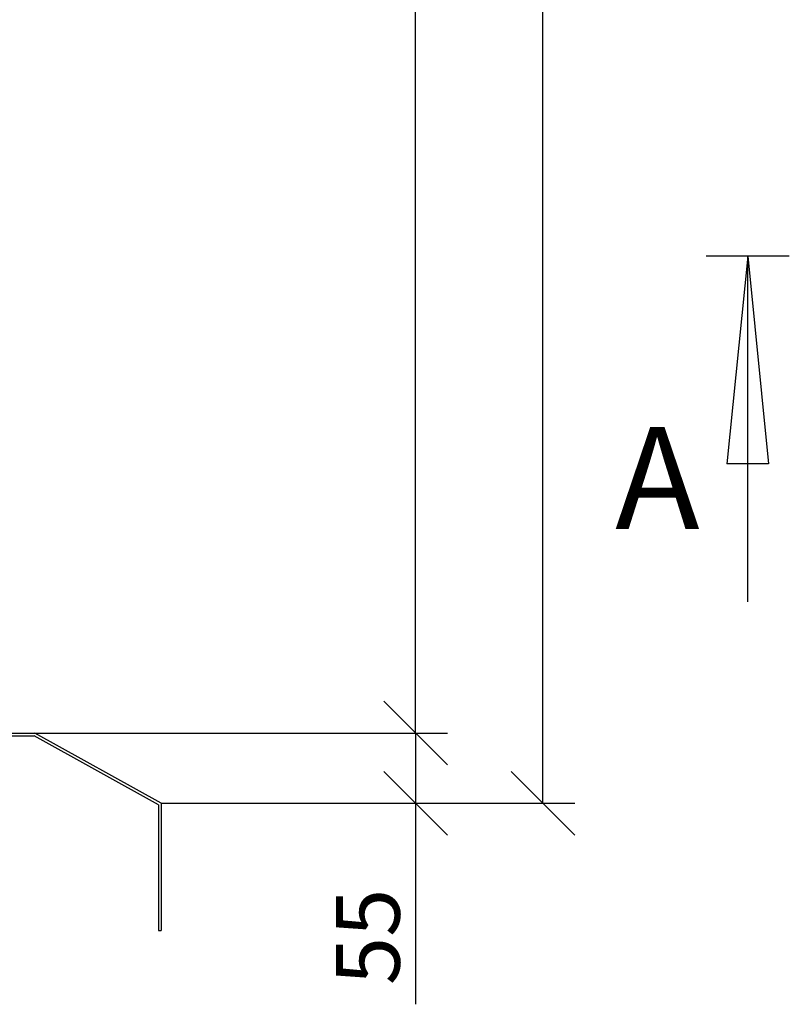
# Model space of a CAD drawing. Extents: x 34849 to 42951, y -42575 to -36887.
# Drawn here: x 35430 to 36034, y -42459 to -41686 of the extents above; entities that cross this region are included whole.
import ezdxf

# ---------------------------------------------------------------- set-up
doc = ezdxf.new("R2010")
doc.units = 0
doc.layers.get('0').update_dxf_attribs({"linetype": 'CONTINUOUS'})
doc.layers.get('DEFPOINTS').update_dxf_attribs({"linetype": 'CONTINUOUS'})
for name, color, linetype in [('BEMAßUNG', 1, 'CONTINUOUS'), ('OBJEKTE', 3, 'CONTINUOUS'), ('SCHRAFFUR', 1, 'CONTINUOUS'), ('STIFT4', 5, 'CONTINUOUS')]:
    doc.layers.add(name, color=color, linetype=linetype)
doc.layers.get('0').off()
doc.styles.add('LOGOCAD', font='simplex8.shx')
doc.dimstyles.get("Standard").update_dxf_attribs({"dimscale": 0, "dimtxt": 2.5, "dimasz": 2.5, "dimexe": 1.25, "dimexo": 10, "dimtad": 1, "dimdsep": 46, "dimlunit": 6, "dimtxsty": 'Standard', "dimblk1": 'OBLIQUE', "dimblk2": 'OBLIQUE', "dimsah": 1, "dimcen": 2.5, "dimadec": 0, "dimazin": 0, "dimtfac": 1, "dimtmove": 0, "dimatfit": 3, "dimldrblk": 'OBLIQUE', "dimfxl": 1, "dimtolj": 1, "dimarcsym": 0})

# ---------------------------------------------------------------- blocks, each defined once
blk = doc.blocks.new('A$C27EA428F')
at = {"layer": 'OBJEKTE', "ltscale": 200}
for p, q in [((154.9999787680645, 299.2226033794159), (110.3354019442049, 293.7384829261864)), ((152.9999787680663, 296.9620146066918), (112.3354019442049, 291.9690323970735)), ((152.9999787680663, 296.9620146066918), (152.9999787680608, 99.73983854812104)), ((154.9999787680645, 299.2226033794159), (154.9999787680663, 99.22260337941589)), ((110.3354019442031, 273.7384829261882), (110.3354019442049, 293.7384829261864)), ((112.3354019442049, 273.7384829261864), (112.3354019442049, 291.9690323970735)), ((110.3354019442031, 273.7384829261882), (112.3354019442049, 273.7384829261864)), ((98.82188873522682, 1.999976839490046), (152.9999787680608, 99.73983854812104)), ((99.99997876806992, -2.316050995432306e-05), (154.9999787680681, 99.2226033794177)), ((98.82188873522682, 1.999976839490046), (-2.123193553416058e-05, 1.999976839490046)), ((-2.123193553416058e-05, 1.999976839490046), (-2.123193553416058e-05, -2.316050813533366e-05)), ((99.99997876806992, -2.316050995432306e-05), (-2.123193553416058e-05, -2.316050813533366e-05))]:
    blk.add_line(p, q, dxfattribs=at)
blk = doc.blocks.new('_OBLIQUE')
at = {"color": 0, "linetype": 'ByBlock'}
blk.add_line((-0.5, -0.5), (0.5, 0.5), dxfattribs=at)
blk = doc.blocks.new('*D61')
at = {"layer": 'BEMAßUNG', "color": 0, "lineweight": -2, "ltscale": 200}
for p, q in [((35481.3948460299, -42245.99408710416), (35765.61747256981, -42245.99408710416)), ((35740.61747256981, -42245.99408710416), (35740.61747256981, -42300.99408710415)), ((35580.61747256982, -42300.99408710415), (35765.61747256981, -42300.99408710415)), ((35740.61747256981, -42300.99408710415), (35740.61747256981, -42458.95987989412))]:
    blk.add_line(p, q, dxfattribs=at)
at = {"layer": 'DEFPOINTS', "color": 0, "ltscale": 200}
for p in [(35441.3948460299, -42245.99408710416), (35740.61747256981, -42245.99408710416), (35540.61747256982, -42300.99408710415)]:
    blk.add_point(p, dxfattribs=at)
at = {"layer": 'BEMAßUNG', "color": 0, "lineweight": -2, "ltscale": 200, "xscale": 50, "yscale": 50, "zscale": 50}
for p, rotation in [((35740.61747256981, -42245.99408710416), 90), ((35740.61747256981, -42300.99408710415), 270)]:
    blk.add_blockref('_OBLIQUE', p, dxfattribs=dict(at, rotation=rotation))
at = {"layer": 'BEMAßUNG', "color": 0, "ltscale": 200, "insert": (35703.11747256982, -42405.98368941792), "char_height": 50, "attachment_point": 5, "rotation": 90, "style": 'LOGOCAD'}
blk.add_mtext('\\A1;55', dxfattribs=at)
blk = doc.blocks.new('*D62')
at = {"layer": 'BEMAßUNG', "color": 0, "lineweight": -2, "ltscale": 200}
for p, q in [((35580.61747256982, -39800.99408710414), (35865.61747256981, -39800.99408710414)), ((35840.61747256981, -42300.99408710415), (35840.61747256981, -39800.99408710414)), ((35580.61747256985, -42300.99408710415), (35865.61747256981, -42300.99408710415))]:
    blk.add_line(p, q, dxfattribs=at)
at = {"layer": 'DEFPOINTS', "color": 0, "ltscale": 200}
for p in [(35540.61747256982, -39800.99408710414), (35840.61747256981, -39800.99408710414), (35540.61747256985, -42300.99408710415)]:
    blk.add_point(p, dxfattribs=at)
at = {"layer": 'BEMAßUNG', "color": 0, "lineweight": -2, "ltscale": 200, "xscale": 50, "yscale": 50, "zscale": 50}
for p, rotation in [((35840.61747256981, -39800.99408710414), 90), ((35840.61747256981, -42300.99408710415), 270)]:
    blk.add_blockref('_OBLIQUE', p, dxfattribs=dict(at, rotation=rotation))
at = {"layer": 'BEMAßUNG', "color": 0, "ltscale": 200, "insert": (35803.11747256981, -41050.99408710415), "char_height": 50, "attachment_point": 5, "rotation": 90, "style": 'LOGOCAD'}
blk.add_mtext('\\A1;1.000', dxfattribs=at)
blk = doc.blocks.new('*D63')
at = {"layer": 'BEMAßUNG', "color": 0, "lineweight": -2, "ltscale": 200}
for p, q in [((35481.3948460299, -39855.99408710415), (35765.61747256981, -39855.99408710415)), ((35740.61747256981, -42245.99408710415), (35740.61747256981, -39855.99408710415)), ((35481.39484602991, -42245.99408710415), (35765.61747256981, -42245.99408710415))]:
    blk.add_line(p, q, dxfattribs=at)
at = {"layer": 'DEFPOINTS', "color": 0, "ltscale": 200}
for p in [(35441.3948460299, -39855.99408710415), (35740.61747256981, -39855.99408710415), (35441.39484602991, -42245.99408710415)]:
    blk.add_point(p, dxfattribs=at)
at = {"layer": 'BEMAßUNG', "color": 0, "lineweight": -2, "ltscale": 200, "xscale": 50, "yscale": 50, "zscale": 50}
for p, rotation in [((35740.61747256981, -39855.99408710415), 90), ((35740.61747256981, -42245.99408710415), 270)]:
    blk.add_blockref('_OBLIQUE', p, dxfattribs=dict(at, rotation=rotation))
at = {"layer": 'BEMAßUNG', "color": 0, "ltscale": 200, "insert": (35703.11747256981, -41050.99408710415), "char_height": 50, "attachment_point": 5, "rotation": 90, "style": 'LOGOCAD'}
blk.add_mtext('\\A1;890', dxfattribs=at)

msp = doc.modelspace()

# ---------------------------------------------------------------- linework, layer by layer
at = {"layer": 'BEMAßUNG', "ltscale": 200}
for p, q in [((35441.3948460299, -42245.99408710416), (35648.25257628439, -42245.99408710415)), ((35540.61747256982, -42300.99408710415), (35803.11747256982, -42300.99408710415))]:
    msp.add_line(p, q, dxfattribs=at)
at = {"layer": 'STIFT4', "ltscale": 200}
for p, q in [((36001.5140372586, -41871.27124070756), (35968.84311159729, -41871.27124070756)), ((36001.5140372586, -41871.27124070756), (35985.17857442794, -42034.55486886944)), ((36001.5140372586, -41871.27124070756), (36017.84950008925, -42034.55486886944)), ((36001.5140372586, -42142.73026977041), (36001.5140372586, -41871.27124070756)), ((36034.18496291991, -41871.27124070756), (36001.5140372586, -41871.27124070756)), ((36017.84950008925, -42034.55486886944), (35985.17857442794, -42034.55486886944))]:
    msp.add_line(p, q, dxfattribs=at)

# ---------------------------------------------------------------- block references
at = {"layer": 'SCHRAFFUR', "ltscale": 200, "rotation": 90}
msp.add_blockref('A$C27EA428F', (35540.61744940933, -42400.99406587222), dxfattribs=at)

# ---------------------------------------------------------------- texts
at = {"layer": 'STIFT4', "ltscale": 200, "style": 'LOGOCAD'}
msp.add_text('A', height=80, dxfattribs=at).set_placement((35897.37539946687, -42085.58099807624))

# ---------------------------------------------------------------- dimensions: what is measured, and where the dimension line sits
at = {"layer": 'BEMAßUNG', "ltscale": 200}
for base, p1, p2, text, picture, middle in [((35840.61747256981, -39800.99408710414), (35540.61747256985, -42300.99408710415), (35540.61747256982, -39800.99408710414), '1.000', '*D62', (35840.61747256981, -41050.99408710415)), ((35740.61747256981, -39855.99408710415), (35441.39484602991, -42245.99408710415), (35441.3948460299, -39855.99408710415), '890', '*D63', (35740.61747256981, -41050.99408710415))]:
    dim = msp.add_linear_dim(base=base, p1=p1, p2=p2, angle=90, text=text, dimstyle='Standard', override={"dimscale": 20, "dimexo": 2, "dimtxsty": 'LOGOCAD', "dimadec": 2, "dimazin": 2}, dxfattribs=at)
    dim.commit()
    dim.dimension.update_dxf_attribs({"geometry": picture, "text_midpoint": middle, "dimtype": 160})
dim = msp.add_linear_dim(base=(35740.61747256981, -42245.99408710416), p1=(35540.61747256982, -42300.99408710415), p2=(35441.3948460299, -42245.99408710416), angle=90, dimstyle='Standard', override={"dimscale": 20, "dimexo": 2, "dimtxsty": 'LOGOCAD', "dimadec": 2, "dimazin": 2}, dxfattribs=at)
dim.commit()
dim.dimension.update_dxf_attribs({"geometry": '*D61', "text_midpoint": (35740.61747256982, -42405.98368941792), "dimtype": 160})

doc.saveas('drawing.dxf')
